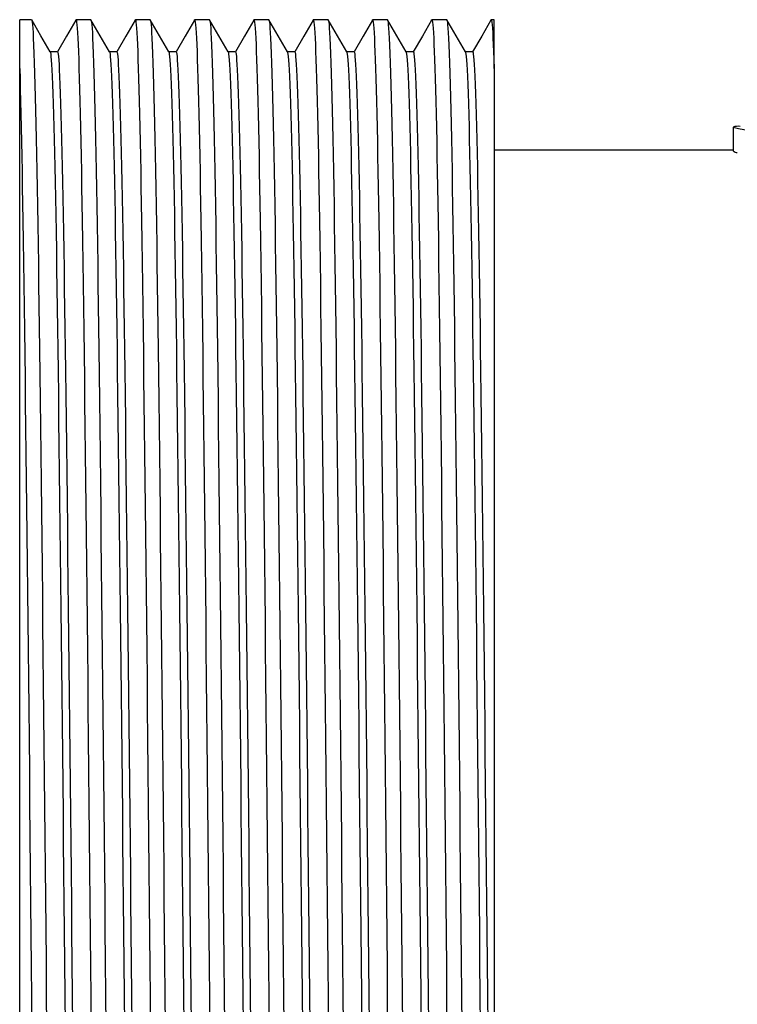
# Model space of a CAD drawing. Units: millimetres. Extents: x 6792 to 7017, y 4576 to 4826.
# Drawn here: x 6792 to 6807, y 4597 to 4618 of the extents above; entities that cross this region are included whole.
import ezdxf

# ---------------------------------------------------------------- set-up
doc = ezdxf.new("R2010")
doc.units = ezdxf.units.MM

msp = doc.modelspace()

# ---------------------------------------------------------------- linework, layer by layer
at = {"color": 7, "linetype": 'Continuous', "lineweight": 25}
for p, q in [((6792.471, 4617.903), (6792.221, 4617.903)), ((6792.221, 4616.875), (6792.221, 4617.903)), ((6793.721, 4617.903), (6793.409, 4617.903)), ((6794.971, 4617.903), (6794.659, 4617.903)), ((6796.221, 4617.903), (6795.909, 4617.903)), ((6797.471, 4617.903), (6797.159, 4617.903)), ((6798.721, 4617.903), (6798.409, 4617.903)), ((6799.971, 4617.903), (6799.659, 4617.903)), ((6801.221, 4617.903), (6800.909, 4617.903)), ((6802.221, 4617.903), (6802.159, 4617.903)), ((6802.221, 4616.875), (6802.221, 4617.903)), ((6793.018, 4617.226), (6792.864, 4617.226)), ((6792.221, 4584.162), (6792.221, 4616.875)), ((6802.221, 4616.875), (6802.221, 4584.162)), ((6807.257, 4615.638), (6807.257, 4615.137)), ((6807.257, 4615.153), (6802.221, 4615.153))]:
    msp.add_line(p, q, dxfattribs=at)
at = {"color": 7, "linetype": 'Continuous', "lineweight": 25, "flags": 128}
for points in [[(6792.865, 4617.224), (6792.67, 4617.562), (6792.474, 4617.9)], [(6792.474, 4617.898), (6792.479, 4617.888), (6792.485, 4617.853), (6792.491, 4617.798), (6792.497, 4617.723), (6792.503, 4617.627), (6792.509, 4617.511), (6792.516, 4617.363), (6792.523, 4617.191), (6792.53, 4616.995), (6792.537, 4616.776), (6792.544, 4616.533), (6792.551, 4616.267), (6792.558, 4615.996), (6792.564, 4615.705), (6792.571, 4615.395), (6792.577, 4615.067), (6792.584, 4614.721), (6792.59, 4614.358), (6792.597, 4613.979), (6792.603, 4613.583), (6792.609, 4613.173), (6792.615, 4612.749), (6792.621, 4612.32), (6792.627, 4611.878), (6792.633, 4611.423), (6792.639, 4610.953), (6792.645, 4610.427), (6792.652, 4609.883), (6792.658, 4609.323), (6792.665, 4608.746), (6792.672, 4608.154), (6792.679, 4607.547), (6792.685, 4606.963), (6792.692, 4606.368), (6792.699, 4605.762), (6792.705, 4605.147), (6792.712, 4604.523), (6792.718, 4603.893), (6792.725, 4603.255), (6792.732, 4602.613), (6792.738, 4601.966), (6792.745, 4601.315), (6792.751, 4600.674), (6792.757, 4600.032), (6792.763, 4599.39), (6792.769, 4598.748), (6792.776, 4598.057), (6792.782, 4597.369), (6792.788, 4596.683)], [(6793.404, 4617.894), (6793.208, 4617.556), (6793.018, 4617.226)], [(6793.404, 4617.893), (6793.404, 4617.897), (6793.41, 4617.902), (6793.416, 4617.888), (6793.422, 4617.853), (6793.428, 4617.798), (6793.434, 4617.723), (6793.441, 4617.627), (6793.447, 4617.511), (6793.453, 4617.38), (6793.459, 4617.23), (6793.465, 4617.061), (6793.471, 4616.875), (6793.478, 4616.664), (6793.484, 4616.433), (6793.491, 4616.184), (6793.497, 4615.916), (6793.503, 4615.63), (6793.51, 4615.326), (6793.516, 4615.024), (6793.522, 4614.707), (6793.527, 4614.376), (6793.533, 4614.031), (6793.539, 4613.673), (6793.546, 4613.241), (6793.552, 4612.793), (6793.559, 4612.33), (6793.565, 4611.854), (6793.571, 4611.361), (6793.578, 4610.85), (6793.584, 4610.351), (6793.59, 4609.836), (6793.596, 4609.307), (6793.603, 4608.763), (6793.609, 4608.206), (6793.615, 4607.635), (6793.622, 4607.053), (6793.629, 4606.459), (6793.635, 4605.855), (6793.642, 4605.241), (6793.648, 4604.63), (6793.655, 4604.012), (6793.661, 4603.387), (6793.668, 4602.757), (6793.675, 4602.072), (6793.681, 4601.382), (6793.688, 4600.69), (6793.695, 4599.997), (6793.701, 4599.303), (6793.708, 4598.61), (6793.714, 4597.959), (6793.72, 4597.311), (6793.726, 4596.664)], [(6794.115, 4617.224), (6793.92, 4617.562), (6793.724, 4617.9)], [(6793.724, 4617.898), (6793.729, 4617.888), (6793.735, 4617.853), (6793.741, 4617.798), (6793.747, 4617.723), (6793.753, 4617.627), (6793.759, 4617.511), (6793.766, 4617.363), (6793.773, 4617.191), (6793.78, 4616.995), (6793.787, 4616.776), (6793.794, 4616.533), (6793.801, 4616.267), (6793.808, 4615.996), (6793.814, 4615.705), (6793.821, 4615.395), (6793.827, 4615.067), (6793.834, 4614.721), (6793.84, 4614.358), (6793.847, 4613.979), (6793.853, 4613.583), (6793.859, 4613.173), (6793.865, 4612.749), (6793.871, 4612.32), (6793.877, 4611.878), (6793.883, 4611.423), (6793.889, 4610.953), (6793.895, 4610.427), (6793.902, 4609.883), (6793.908, 4609.323), (6793.915, 4608.746), (6793.922, 4608.154), (6793.929, 4607.547), (6793.935, 4606.963), (6793.942, 4606.368), (6793.949, 4605.762), (6793.955, 4605.147), (6793.962, 4604.523), (6793.968, 4603.893), (6793.975, 4603.255), (6793.982, 4602.613), (6793.988, 4601.966), (6793.995, 4601.315), (6794.001, 4600.674), (6794.007, 4600.032), (6794.013, 4599.39), (6794.019, 4598.748), (6794.026, 4598.057), (6794.032, 4597.369), (6794.038, 4596.683)], [(6794.654, 4617.894), (6794.458, 4617.556), (6794.268, 4617.226)], [(6794.654, 4617.893), (6794.654, 4617.897), (6794.66, 4617.902), (6794.666, 4617.888), (6794.672, 4617.853), (6794.678, 4617.798), (6794.684, 4617.723), (6794.691, 4617.627), (6794.697, 4617.511), (6794.703, 4617.38), (6794.709, 4617.23), (6794.715, 4617.061), (6794.721, 4616.875), (6794.728, 4616.664), (6794.734, 4616.433), (6794.741, 4616.184), (6794.747, 4615.916), (6794.753, 4615.63), (6794.76, 4615.326), (6794.766, 4615.024), (6794.772, 4614.707), (6794.777, 4614.376), (6794.783, 4614.031), (6794.789, 4613.673), (6794.796, 4613.241), (6794.802, 4612.793), (6794.809, 4612.33), (6794.815, 4611.854), (6794.821, 4611.361), (6794.828, 4610.85), (6794.834, 4610.351), (6794.84, 4609.836), (6794.846, 4609.307), (6794.853, 4608.763), (6794.859, 4608.206), (6794.865, 4607.635), (6794.872, 4607.053), (6794.879, 4606.459), (6794.885, 4605.855), (6794.892, 4605.241), (6794.898, 4604.63), (6794.905, 4604.012), (6794.911, 4603.387), (6794.918, 4602.757), (6794.925, 4602.072), (6794.931, 4601.382), (6794.938, 4600.69), (6794.945, 4599.997), (6794.951, 4599.303), (6794.958, 4598.61), (6794.964, 4597.959), (6794.97, 4597.311), (6794.976, 4596.664)], [(6795.365, 4617.224), (6795.17, 4617.562), (6794.974, 4617.9)], [(6794.974, 4617.898), (6794.979, 4617.888), (6794.985, 4617.853), (6794.991, 4617.798), (6794.997, 4617.723), (6795.003, 4617.627), (6795.009, 4617.511), (6795.016, 4617.363), (6795.023, 4617.191), (6795.03, 4616.995), (6795.037, 4616.776), (6795.044, 4616.533), (6795.051, 4616.267), (6795.058, 4615.996), (6795.064, 4615.705), (6795.071, 4615.395), (6795.077, 4615.067), (6795.084, 4614.721), (6795.09, 4614.358), (6795.097, 4613.979), (6795.103, 4613.583), (6795.109, 4613.173), (6795.115, 4612.749), (6795.121, 4612.32), (6795.127, 4611.878), (6795.133, 4611.423), (6795.139, 4610.953), (6795.145, 4610.427), (6795.152, 4609.883), (6795.158, 4609.323), (6795.165, 4608.746), (6795.172, 4608.154), (6795.179, 4607.547), (6795.185, 4606.963), (6795.192, 4606.368), (6795.199, 4605.762), (6795.205, 4605.147), (6795.212, 4604.523), (6795.218, 4603.893), (6795.225, 4603.255), (6795.232, 4602.613), (6795.238, 4601.966), (6795.245, 4601.315), (6795.251, 4600.674), (6795.257, 4600.032), (6795.263, 4599.39), (6795.269, 4598.748), (6795.276, 4598.057), (6795.282, 4597.369), (6795.288, 4596.683)], [(6795.904, 4617.894), (6795.708, 4617.557), (6795.518, 4617.226)], [(6795.904, 4617.893), (6795.904, 4617.897), (6795.91, 4617.902), (6795.916, 4617.888), (6795.922, 4617.853), (6795.928, 4617.798), (6795.934, 4617.723), (6795.941, 4617.627), (6795.947, 4617.511), (6795.953, 4617.38), (6795.959, 4617.23), (6795.965, 4617.061), (6795.971, 4616.875), (6795.978, 4616.664), (6795.984, 4616.433), (6795.991, 4616.184), (6795.997, 4615.916), (6796.003, 4615.63), (6796.01, 4615.326), (6796.016, 4615.024), (6796.022, 4614.707), (6796.027, 4614.376), (6796.033, 4614.031), (6796.039, 4613.673), (6796.046, 4613.241), (6796.052, 4612.793), (6796.059, 4612.33), (6796.065, 4611.854), (6796.071, 4611.361), (6796.078, 4610.85), (6796.084, 4610.351), (6796.09, 4609.836), (6796.096, 4609.307), (6796.103, 4608.763), (6796.109, 4608.206), (6796.115, 4607.635), (6796.122, 4607.053), (6796.129, 4606.459), (6796.135, 4605.855), (6796.142, 4605.241), (6796.148, 4604.63), (6796.155, 4604.012), (6796.161, 4603.387), (6796.168, 4602.757), (6796.175, 4602.072), (6796.181, 4601.382), (6796.188, 4600.69), (6796.195, 4599.997), (6796.201, 4599.303), (6796.208, 4598.61), (6796.214, 4597.959), (6796.22, 4597.311), (6796.226, 4596.664)], [(6796.615, 4617.224), (6796.42, 4617.562), (6796.224, 4617.9)], [(6796.224, 4617.898), (6796.229, 4617.888), (6796.235, 4617.853), (6796.241, 4617.798), (6796.247, 4617.723), (6796.253, 4617.627), (6796.259, 4617.511), (6796.266, 4617.363), (6796.273, 4617.191), (6796.28, 4616.995), (6796.287, 4616.776), (6796.294, 4616.533), (6796.301, 4616.267), (6796.308, 4615.996), (6796.314, 4615.705), (6796.321, 4615.395), (6796.327, 4615.067), (6796.334, 4614.721), (6796.34, 4614.358), (6796.347, 4613.979), (6796.353, 4613.583), (6796.359, 4613.173), (6796.365, 4612.749), (6796.371, 4612.32), (6796.377, 4611.878), (6796.383, 4611.423), (6796.389, 4610.953), (6796.395, 4610.427), (6796.402, 4609.883), (6796.408, 4609.323), (6796.415, 4608.746), (6796.422, 4608.154), (6796.429, 4607.547), (6796.435, 4606.963), (6796.442, 4606.368), (6796.449, 4605.762), (6796.455, 4605.147), (6796.462, 4604.523), (6796.468, 4603.893), (6796.475, 4603.255), (6796.482, 4602.613), (6796.488, 4601.966), (6796.495, 4601.315), (6796.501, 4600.674), (6796.507, 4600.032), (6796.513, 4599.39), (6796.519, 4598.748), (6796.526, 4598.057), (6796.532, 4597.369), (6796.538, 4596.683)], [(6797.154, 4617.894), (6796.958, 4617.557), (6796.768, 4617.226)], [(6797.154, 4617.893), (6797.154, 4617.897), (6797.16, 4617.902), (6797.166, 4617.888), (6797.172, 4617.853), (6797.178, 4617.798), (6797.184, 4617.723), (6797.191, 4617.627), (6797.197, 4617.511), (6797.203, 4617.38), (6797.209, 4617.23), (6797.215, 4617.061), (6797.221, 4616.875), (6797.228, 4616.664), (6797.234, 4616.433), (6797.241, 4616.184), (6797.247, 4615.916), (6797.253, 4615.63), (6797.26, 4615.326), (6797.266, 4615.024), (6797.272, 4614.707), (6797.277, 4614.376), (6797.283, 4614.031), (6797.289, 4613.673), (6797.296, 4613.241), (6797.302, 4612.793), (6797.309, 4612.33), (6797.315, 4611.854), (6797.321, 4611.361), (6797.328, 4610.85), (6797.334, 4610.351), (6797.34, 4609.836), (6797.346, 4609.307), (6797.353, 4608.763), (6797.359, 4608.206), (6797.365, 4607.635), (6797.372, 4607.053), (6797.379, 4606.459), (6797.385, 4605.855), (6797.392, 4605.241), (6797.398, 4604.63), (6797.405, 4604.012), (6797.411, 4603.387), (6797.418, 4602.757), (6797.425, 4602.072), (6797.431, 4601.382), (6797.438, 4600.69), (6797.445, 4599.997), (6797.451, 4599.303), (6797.458, 4598.61), (6797.464, 4597.959), (6797.47, 4597.311), (6797.476, 4596.664)], [(6797.865, 4617.224), (6797.67, 4617.562), (6797.474, 4617.9)], [(6797.474, 4617.898), (6797.479, 4617.888), (6797.485, 4617.853), (6797.491, 4617.798), (6797.497, 4617.723), (6797.503, 4617.627), (6797.509, 4617.511), (6797.516, 4617.363), (6797.523, 4617.191), (6797.53, 4616.995), (6797.537, 4616.776), (6797.544, 4616.533), (6797.551, 4616.267), (6797.558, 4615.996), (6797.564, 4615.705), (6797.571, 4615.395), (6797.577, 4615.067), (6797.584, 4614.721), (6797.59, 4614.358), (6797.597, 4613.979), (6797.603, 4613.583), (6797.609, 4613.173), (6797.615, 4612.749), (6797.621, 4612.32), (6797.627, 4611.878), (6797.633, 4611.423), (6797.639, 4610.953), (6797.645, 4610.427), (6797.652, 4609.883), (6797.658, 4609.323), (6797.665, 4608.746), (6797.672, 4608.154), (6797.679, 4607.547), (6797.685, 4606.963), (6797.692, 4606.368), (6797.699, 4605.762), (6797.705, 4605.147), (6797.712, 4604.523), (6797.718, 4603.893), (6797.725, 4603.255), (6797.732, 4602.613), (6797.738, 4601.966), (6797.745, 4601.315), (6797.751, 4600.674), (6797.757, 4600.032), (6797.763, 4599.39), (6797.769, 4598.748), (6797.776, 4598.057), (6797.782, 4597.369), (6797.788, 4596.683)], [(6798.404, 4617.894), (6798.208, 4617.557), (6798.018, 4617.226)], [(6798.404, 4617.893), (6798.404, 4617.897), (6798.41, 4617.902), (6798.416, 4617.888), (6798.422, 4617.853), (6798.428, 4617.798), (6798.434, 4617.723), (6798.441, 4617.627), (6798.447, 4617.511), (6798.453, 4617.38), (6798.459, 4617.23), (6798.465, 4617.061), (6798.471, 4616.875), (6798.478, 4616.664), (6798.484, 4616.433), (6798.491, 4616.184), (6798.497, 4615.916), (6798.503, 4615.63), (6798.51, 4615.326), (6798.516, 4615.024), (6798.522, 4614.707), (6798.527, 4614.376), (6798.533, 4614.031), (6798.539, 4613.673), (6798.546, 4613.241), (6798.552, 4612.793), (6798.559, 4612.33), (6798.565, 4611.854), (6798.571, 4611.361), (6798.578, 4610.85), (6798.584, 4610.351), (6798.59, 4609.836), (6798.596, 4609.307), (6798.603, 4608.763), (6798.609, 4608.206), (6798.615, 4607.635), (6798.622, 4607.053), (6798.629, 4606.459), (6798.635, 4605.855), (6798.642, 4605.241), (6798.648, 4604.63), (6798.655, 4604.012), (6798.661, 4603.387), (6798.668, 4602.757), (6798.675, 4602.072), (6798.681, 4601.382), (6798.688, 4600.69), (6798.695, 4599.997), (6798.701, 4599.303), (6798.708, 4598.61), (6798.714, 4597.959), (6798.72, 4597.311), (6798.726, 4596.664)], [(6799.115, 4617.224), (6798.92, 4617.561), (6798.724, 4617.9)], [(6798.724, 4617.898), (6798.729, 4617.888), (6798.735, 4617.853), (6798.741, 4617.798), (6798.747, 4617.723), (6798.753, 4617.627), (6798.759, 4617.511), (6798.766, 4617.363), (6798.773, 4617.191), (6798.78, 4616.995), (6798.787, 4616.776), (6798.794, 4616.533), (6798.801, 4616.267), (6798.808, 4615.996), (6798.814, 4615.705), (6798.821, 4615.395), (6798.827, 4615.067), (6798.834, 4614.721), (6798.84, 4614.358), (6798.847, 4613.979), (6798.853, 4613.583), (6798.859, 4613.173), (6798.865, 4612.749), (6798.871, 4612.32), (6798.877, 4611.878), (6798.883, 4611.423), (6798.889, 4610.953), (6798.895, 4610.427), (6798.902, 4609.883), (6798.908, 4609.323), (6798.915, 4608.746), (6798.922, 4608.154), (6798.929, 4607.547), (6798.935, 4606.963), (6798.942, 4606.368), (6798.949, 4605.762), (6798.955, 4605.147), (6798.962, 4604.523), (6798.968, 4603.893), (6798.975, 4603.255), (6798.982, 4602.613), (6798.988, 4601.966), (6798.995, 4601.315), (6799.001, 4600.674), (6799.007, 4600.032), (6799.013, 4599.39), (6799.019, 4598.748), (6799.026, 4598.057), (6799.032, 4597.369), (6799.038, 4596.683)], [(6799.654, 4617.894), (6799.459, 4617.557), (6799.268, 4617.226)], [(6799.654, 4617.893), (6799.654, 4617.897), (6799.66, 4617.902), (6799.666, 4617.888), (6799.672, 4617.853), (6799.678, 4617.798), (6799.684, 4617.723), (6799.691, 4617.627), (6799.697, 4617.511), (6799.703, 4617.38), (6799.709, 4617.23), (6799.715, 4617.061), (6799.721, 4616.875), (6799.728, 4616.664), (6799.734, 4616.433), (6799.741, 4616.184), (6799.747, 4615.916), (6799.753, 4615.63), (6799.76, 4615.326), (6799.766, 4615.024), (6799.772, 4614.707), (6799.777, 4614.376), (6799.783, 4614.031), (6799.789, 4613.673), (6799.796, 4613.241), (6799.802, 4612.793), (6799.809, 4612.33), (6799.815, 4611.854), (6799.821, 4611.361), (6799.828, 4610.85), (6799.834, 4610.351), (6799.84, 4609.836), (6799.846, 4609.307), (6799.853, 4608.763), (6799.859, 4608.206), (6799.865, 4607.635), (6799.872, 4607.053), (6799.879, 4606.459), (6799.885, 4605.855), (6799.892, 4605.241), (6799.898, 4604.63), (6799.905, 4604.012), (6799.911, 4603.387), (6799.918, 4602.757), (6799.925, 4602.072), (6799.931, 4601.382), (6799.938, 4600.69), (6799.945, 4599.997), (6799.951, 4599.303), (6799.958, 4598.61), (6799.964, 4597.959), (6799.97, 4597.311), (6799.976, 4596.664)], [(6800.365, 4617.224), (6800.17, 4617.561), (6799.974, 4617.9)], [(6799.974, 4617.898), (6799.979, 4617.888), (6799.985, 4617.853), (6799.991, 4617.798), (6799.997, 4617.723), (6800.003, 4617.627), (6800.009, 4617.511), (6800.016, 4617.363), (6800.023, 4617.191), (6800.03, 4616.995), (6800.037, 4616.776), (6800.044, 4616.533), (6800.051, 4616.267), (6800.058, 4615.996), (6800.064, 4615.705), (6800.071, 4615.395), (6800.077, 4615.067), (6800.084, 4614.721), (6800.09, 4614.358), (6800.097, 4613.979), (6800.103, 4613.583), (6800.109, 4613.173), (6800.115, 4612.749), (6800.121, 4612.32), (6800.127, 4611.878), (6800.133, 4611.423), (6800.139, 4610.953), (6800.145, 4610.427), (6800.152, 4609.883), (6800.158, 4609.323), (6800.165, 4608.746), (6800.172, 4608.154), (6800.179, 4607.547), (6800.185, 4606.963), (6800.192, 4606.368), (6800.199, 4605.762), (6800.205, 4605.147), (6800.212, 4604.523), (6800.218, 4603.893), (6800.225, 4603.255), (6800.232, 4602.613), (6800.238, 4601.966), (6800.245, 4601.315), (6800.251, 4600.674), (6800.257, 4600.032), (6800.263, 4599.39), (6800.269, 4598.748), (6800.276, 4598.057), (6800.282, 4597.369), (6800.288, 4596.683)], [(6800.904, 4617.894), (6800.709, 4617.557), (6800.518, 4617.226)], [(6800.904, 4617.893), (6800.904, 4617.897), (6800.91, 4617.902), (6800.916, 4617.888), (6800.922, 4617.853), (6800.928, 4617.798), (6800.934, 4617.723), (6800.941, 4617.627), (6800.947, 4617.511), (6800.953, 4617.38), (6800.959, 4617.23), (6800.965, 4617.061), (6800.971, 4616.875), (6800.978, 4616.664), (6800.984, 4616.433), (6800.991, 4616.184), (6800.997, 4615.916), (6801.003, 4615.63), (6801.01, 4615.326), (6801.016, 4615.024), (6801.022, 4614.707), (6801.027, 4614.376), (6801.033, 4614.031), (6801.039, 4613.673), (6801.046, 4613.241), (6801.052, 4612.793), (6801.059, 4612.33), (6801.065, 4611.854), (6801.071, 4611.361), (6801.078, 4610.85), (6801.084, 4610.351), (6801.09, 4609.836), (6801.096, 4609.307), (6801.103, 4608.763), (6801.109, 4608.206), (6801.115, 4607.635), (6801.122, 4607.053), (6801.129, 4606.459), (6801.135, 4605.855), (6801.142, 4605.241), (6801.148, 4604.63), (6801.155, 4604.012), (6801.161, 4603.387), (6801.168, 4602.757), (6801.175, 4602.072), (6801.181, 4601.382), (6801.188, 4600.69), (6801.195, 4599.997), (6801.201, 4599.303), (6801.208, 4598.61), (6801.214, 4597.959), (6801.22, 4597.311), (6801.226, 4596.664)], [(6801.615, 4617.224), (6801.42, 4617.561), (6801.224, 4617.9)], [(6801.224, 4617.898), (6801.229, 4617.888), (6801.235, 4617.853), (6801.241, 4617.798), (6801.247, 4617.723), (6801.253, 4617.627), (6801.259, 4617.511), (6801.266, 4617.363), (6801.273, 4617.191), (6801.28, 4616.995), (6801.287, 4616.776), (6801.294, 4616.533), (6801.301, 4616.267), (6801.308, 4615.996), (6801.314, 4615.705), (6801.321, 4615.395), (6801.327, 4615.067), (6801.334, 4614.721), (6801.34, 4614.358), (6801.347, 4613.979), (6801.353, 4613.583), (6801.359, 4613.173), (6801.365, 4612.749), (6801.371, 4612.32), (6801.377, 4611.878), (6801.383, 4611.423), (6801.389, 4610.953), (6801.395, 4610.427), (6801.402, 4609.883), (6801.408, 4609.323), (6801.415, 4608.746), (6801.422, 4608.154), (6801.429, 4607.547), (6801.435, 4606.963), (6801.442, 4606.368), (6801.449, 4605.762), (6801.455, 4605.147), (6801.462, 4604.523), (6801.468, 4603.893), (6801.475, 4603.255), (6801.482, 4602.613), (6801.488, 4601.966), (6801.495, 4601.315), (6801.501, 4600.674), (6801.507, 4600.032), (6801.513, 4599.39), (6801.519, 4598.748), (6801.526, 4598.057), (6801.532, 4597.369), (6801.538, 4596.683)], [(6802.154, 4617.894), (6801.959, 4617.558), (6801.768, 4617.226)], [(6802.154, 4617.893), (6802.154, 4617.897), (6802.16, 4617.902), (6802.166, 4617.888), (6802.172, 4617.853), (6802.178, 4617.798), (6802.184, 4617.723), (6802.191, 4617.627), (6802.197, 4617.511), (6802.203, 4617.38), (6802.209, 4617.23), (6802.215, 4617.061), (6802.221, 4616.875)], [(6792.865, 4617.222), (6792.869, 4617.212), (6792.875, 4617.178), (6792.881, 4617.125), (6792.888, 4617.052), (6792.894, 4616.96), (6792.9, 4616.848), (6792.907, 4616.704), (6792.914, 4616.538), (6792.921, 4616.348), (6792.928, 4616.136), (6792.935, 4615.901), (6792.942, 4615.644), (6792.948, 4615.381), (6792.955, 4615.1), (6792.961, 4614.801), (6792.968, 4614.483), (6792.974, 4614.149), (6792.981, 4613.797), (6792.987, 4613.43), (6792.994, 4613.048), (6793, 4612.651), (6793.006, 4612.241), (6793.012, 4611.825), (6793.018, 4611.398), (6793.023, 4610.958), (6793.029, 4610.503), (6793.036, 4609.994), (6793.042, 4609.468), (6793.049, 4608.926), (6793.056, 4608.368), (6793.063, 4607.795), (6793.07, 4607.208), (6793.076, 4606.643), (6793.083, 4606.067), (6793.089, 4605.481), (6793.096, 4604.886), (6793.102, 4604.283), (6793.109, 4603.673), (6793.116, 4603.056), (6793.122, 4602.435), (6793.129, 4601.809), (6793.135, 4601.18), (6793.141, 4600.56), (6793.148, 4599.938), (6793.154, 4599.317), (6793.16, 4598.696), (6793.166, 4598.028), (6793.173, 4597.362), (6793.179, 4596.698)], [(6793.018, 4617.225), (6793.02, 4617.226), (6793.026, 4617.212), (6793.032, 4617.178), (6793.038, 4617.125), (6793.044, 4617.052), (6793.05, 4616.96), (6793.056, 4616.848), (6793.063, 4616.704), (6793.07, 4616.538), (6793.077, 4616.348), (6793.084, 4616.136), (6793.091, 4615.901), (6793.098, 4615.644), (6793.104, 4615.381), (6793.111, 4615.1), (6793.118, 4614.801), (6793.124, 4614.483), (6793.131, 4614.149), (6793.137, 4613.797), (6793.143, 4613.43), (6793.15, 4613.048), (6793.156, 4612.651), (6793.162, 4612.241), (6793.168, 4611.825), (6793.174, 4611.398), (6793.18, 4610.958), (6793.186, 4610.503), (6793.192, 4609.994), (6793.199, 4609.468), (6793.205, 4608.926), (6793.212, 4608.368), (6793.219, 4607.795), (6793.226, 4607.208), (6793.232, 4606.643), (6793.239, 4606.067), (6793.246, 4605.481), (6793.252, 4604.886), (6793.259, 4604.283), (6793.265, 4603.673), (6793.272, 4603.056), (6793.278, 4602.435), (6793.285, 4601.809), (6793.291, 4601.18), (6793.298, 4600.56), (6793.304, 4599.938), (6793.31, 4599.317), (6793.316, 4598.696), (6793.323, 4598.028), (6793.329, 4597.362), (6793.335, 4596.698)], [(6794.268, 4617.226), (6794.19, 4617.226), (6794.114, 4617.226)], [(6794.115, 4617.222), (6794.119, 4617.212), (6794.125, 4617.178), (6794.131, 4617.125), (6794.138, 4617.052), (6794.144, 4616.96), (6794.15, 4616.848), (6794.157, 4616.704), (6794.164, 4616.538), (6794.171, 4616.348), (6794.178, 4616.136), (6794.185, 4615.901), (6794.192, 4615.644), (6794.198, 4615.381), (6794.205, 4615.1), (6794.211, 4614.801), (6794.218, 4614.483), (6794.224, 4614.149), (6794.231, 4613.797), (6794.237, 4613.43), (6794.244, 4613.048), (6794.25, 4612.651), (6794.256, 4612.241), (6794.262, 4611.825), (6794.268, 4611.398), (6794.273, 4610.958), (6794.279, 4610.503), (6794.286, 4609.994), (6794.292, 4609.468), (6794.299, 4608.926), (6794.306, 4608.368), (6794.313, 4607.795), (6794.32, 4607.208), (6794.326, 4606.643), (6794.333, 4606.067), (6794.339, 4605.481), (6794.346, 4604.886), (6794.352, 4604.283), (6794.359, 4603.673), (6794.366, 4603.056), (6794.372, 4602.435), (6794.379, 4601.809), (6794.385, 4601.18), (6794.391, 4600.56), (6794.398, 4599.938), (6794.404, 4599.317), (6794.41, 4598.696), (6794.416, 4598.028), (6794.423, 4597.362), (6794.429, 4596.698)], [(6794.268, 4617.225), (6794.27, 4617.226), (6794.276, 4617.212), (6794.282, 4617.178), (6794.288, 4617.125), (6794.294, 4617.052), (6794.3, 4616.96), (6794.306, 4616.848), (6794.313, 4616.704), (6794.32, 4616.538), (6794.327, 4616.348), (6794.334, 4616.136), (6794.341, 4615.901), (6794.348, 4615.644), (6794.354, 4615.381), (6794.361, 4615.1), (6794.368, 4614.801), (6794.374, 4614.483), (6794.381, 4614.149), (6794.387, 4613.797), (6794.393, 4613.43), (6794.4, 4613.048), (6794.406, 4612.651), (6794.412, 4612.241), (6794.418, 4611.825), (6794.424, 4611.398), (6794.43, 4610.958), (6794.436, 4610.503), (6794.442, 4609.994), (6794.449, 4609.468), (6794.455, 4608.926), (6794.462, 4608.368), (6794.469, 4607.795), (6794.476, 4607.208), (6794.482, 4606.643), (6794.489, 4606.067), (6794.496, 4605.481), (6794.502, 4604.886), (6794.509, 4604.283), (6794.515, 4603.673), (6794.522, 4603.056), (6794.528, 4602.435), (6794.535, 4601.809), (6794.541, 4601.18), (6794.548, 4600.56), (6794.554, 4599.938), (6794.56, 4599.317), (6794.566, 4598.696), (6794.573, 4598.028), (6794.579, 4597.362), (6794.585, 4596.698)], [(6795.518, 4617.226), (6795.44, 4617.226), (6795.364, 4617.226)], [(6795.365, 4617.222), (6795.369, 4617.212), (6795.375, 4617.178), (6795.381, 4617.125), (6795.388, 4617.052), (6795.394, 4616.96), (6795.4, 4616.848), (6795.407, 4616.704), (6795.414, 4616.538), (6795.421, 4616.348), (6795.428, 4616.136), (6795.435, 4615.901), (6795.442, 4615.644), (6795.448, 4615.381), (6795.455, 4615.1), (6795.461, 4614.801), (6795.468, 4614.483), (6795.474, 4614.149), (6795.481, 4613.797), (6795.487, 4613.43), (6795.494, 4613.048), (6795.5, 4612.651), (6795.506, 4612.241), (6795.512, 4611.825), (6795.518, 4611.398), (6795.523, 4610.958), (6795.529, 4610.503), (6795.536, 4609.994), (6795.542, 4609.468), (6795.549, 4608.926), (6795.556, 4608.368), (6795.563, 4607.795), (6795.57, 4607.208), (6795.576, 4606.643), (6795.583, 4606.067), (6795.589, 4605.481), (6795.596, 4604.886), (6795.602, 4604.283), (6795.609, 4603.673), (6795.616, 4603.056), (6795.622, 4602.435), (6795.629, 4601.809), (6795.635, 4601.18), (6795.641, 4600.56), (6795.648, 4599.938), (6795.654, 4599.317), (6795.66, 4598.696), (6795.666, 4598.028), (6795.673, 4597.362), (6795.679, 4596.698)], [(6795.518, 4617.225), (6795.52, 4617.226), (6795.526, 4617.212), (6795.532, 4617.178), (6795.538, 4617.125), (6795.544, 4617.052), (6795.55, 4616.96), (6795.556, 4616.848), (6795.563, 4616.704), (6795.57, 4616.538), (6795.577, 4616.348), (6795.584, 4616.136), (6795.591, 4615.901), (6795.598, 4615.644), (6795.604, 4615.381), (6795.611, 4615.1), (6795.618, 4614.801), (6795.624, 4614.483), (6795.631, 4614.149), (6795.637, 4613.797), (6795.643, 4613.43), (6795.65, 4613.048), (6795.656, 4612.651), (6795.662, 4612.241), (6795.668, 4611.825), (6795.674, 4611.398), (6795.68, 4610.958), (6795.686, 4610.503), (6795.692, 4609.994), (6795.699, 4609.468), (6795.705, 4608.926), (6795.712, 4608.368), (6795.719, 4607.795), (6795.726, 4607.208), (6795.732, 4606.643), (6795.739, 4606.067), (6795.746, 4605.481), (6795.752, 4604.886), (6795.759, 4604.283), (6795.765, 4603.673), (6795.772, 4603.056), (6795.778, 4602.435), (6795.785, 4601.809), (6795.791, 4601.18), (6795.798, 4600.56), (6795.804, 4599.938), (6795.81, 4599.317), (6795.816, 4598.696), (6795.823, 4598.028), (6795.829, 4597.362), (6795.835, 4596.698)], [(6796.768, 4617.226), (6796.69, 4617.226), (6796.614, 4617.226)], [(6796.615, 4617.222), (6796.619, 4617.212), (6796.625, 4617.178), (6796.631, 4617.125), (6796.638, 4617.052), (6796.644, 4616.96), (6796.65, 4616.848), (6796.657, 4616.704), (6796.664, 4616.538), (6796.671, 4616.348), (6796.678, 4616.136), (6796.685, 4615.901), (6796.692, 4615.644), (6796.698, 4615.381), (6796.705, 4615.1), (6796.711, 4614.801), (6796.718, 4614.483), (6796.724, 4614.149), (6796.731, 4613.797), (6796.737, 4613.43), (6796.744, 4613.048), (6796.75, 4612.651), (6796.756, 4612.241), (6796.762, 4611.825), (6796.768, 4611.398), (6796.773, 4610.958), (6796.779, 4610.503), (6796.786, 4609.994), (6796.792, 4609.468), (6796.799, 4608.926), (6796.806, 4608.368), (6796.813, 4607.795), (6796.82, 4607.208), (6796.826, 4606.643), (6796.833, 4606.067), (6796.839, 4605.481), (6796.846, 4604.886), (6796.852, 4604.283), (6796.859, 4603.673), (6796.866, 4603.056), (6796.872, 4602.435), (6796.879, 4601.809), (6796.885, 4601.18), (6796.891, 4600.56), (6796.898, 4599.938), (6796.904, 4599.317), (6796.91, 4598.696), (6796.916, 4598.028), (6796.923, 4597.362), (6796.929, 4596.698)], [(6796.768, 4617.225), (6796.77, 4617.226), (6796.776, 4617.212), (6796.782, 4617.178), (6796.788, 4617.125), (6796.794, 4617.052), (6796.8, 4616.96), (6796.806, 4616.848), (6796.813, 4616.704), (6796.82, 4616.538), (6796.827, 4616.348), (6796.834, 4616.136), (6796.841, 4615.901), (6796.848, 4615.644), (6796.854, 4615.381), (6796.861, 4615.1), (6796.868, 4614.801), (6796.874, 4614.483), (6796.881, 4614.149), (6796.887, 4613.797), (6796.893, 4613.43), (6796.9, 4613.048), (6796.906, 4612.651), (6796.912, 4612.241), (6796.918, 4611.825), (6796.924, 4611.398), (6796.93, 4610.958), (6796.936, 4610.503), (6796.942, 4609.994), (6796.949, 4609.468), (6796.955, 4608.926), (6796.962, 4608.368), (6796.969, 4607.795), (6796.976, 4607.208), (6796.982, 4606.643), (6796.989, 4606.067), (6796.996, 4605.481), (6797.002, 4604.886), (6797.009, 4604.283), (6797.015, 4603.673), (6797.022, 4603.056), (6797.028, 4602.435), (6797.035, 4601.809), (6797.041, 4601.18), (6797.048, 4600.56), (6797.054, 4599.938), (6797.06, 4599.317), (6797.066, 4598.696), (6797.073, 4598.028), (6797.079, 4597.362), (6797.085, 4596.698)], [(6798.018, 4617.226), (6797.94, 4617.226), (6797.864, 4617.226)], [(6797.865, 4617.222), (6797.869, 4617.212), (6797.875, 4617.178), (6797.881, 4617.125), (6797.888, 4617.052), (6797.894, 4616.96), (6797.9, 4616.848), (6797.907, 4616.704), (6797.914, 4616.538), (6797.921, 4616.348), (6797.928, 4616.136), (6797.935, 4615.901), (6797.942, 4615.644), (6797.948, 4615.381), (6797.955, 4615.1), (6797.961, 4614.801), (6797.968, 4614.483), (6797.974, 4614.149), (6797.981, 4613.797), (6797.987, 4613.43), (6797.994, 4613.048), (6798, 4612.651), (6798.006, 4612.241), (6798.012, 4611.825), (6798.018, 4611.398), (6798.023, 4610.958), (6798.029, 4610.503), (6798.036, 4609.994), (6798.042, 4609.468), (6798.049, 4608.926), (6798.056, 4608.368), (6798.063, 4607.795), (6798.07, 4607.208), (6798.076, 4606.643), (6798.083, 4606.067), (6798.089, 4605.481), (6798.096, 4604.886), (6798.102, 4604.283), (6798.109, 4603.673), (6798.116, 4603.056), (6798.122, 4602.435), (6798.129, 4601.809), (6798.135, 4601.18), (6798.141, 4600.56), (6798.148, 4599.938), (6798.154, 4599.317), (6798.16, 4598.696), (6798.166, 4598.028), (6798.173, 4597.362), (6798.179, 4596.698)], [(6798.018, 4617.225), (6798.02, 4617.226), (6798.026, 4617.212), (6798.032, 4617.178), (6798.038, 4617.125), (6798.044, 4617.052), (6798.05, 4616.96), (6798.056, 4616.848), (6798.063, 4616.704), (6798.07, 4616.538), (6798.077, 4616.348), (6798.084, 4616.136), (6798.091, 4615.901), (6798.098, 4615.644), (6798.104, 4615.381), (6798.111, 4615.1), (6798.118, 4614.801), (6798.124, 4614.483), (6798.131, 4614.149), (6798.137, 4613.797), (6798.143, 4613.43), (6798.15, 4613.048), (6798.156, 4612.651), (6798.162, 4612.241), (6798.168, 4611.825), (6798.174, 4611.398), (6798.18, 4610.958), (6798.186, 4610.503), (6798.192, 4609.994), (6798.199, 4609.468), (6798.205, 4608.926), (6798.212, 4608.368), (6798.219, 4607.795), (6798.226, 4607.208), (6798.232, 4606.643), (6798.239, 4606.067), (6798.246, 4605.481), (6798.252, 4604.886), (6798.259, 4604.283), (6798.265, 4603.673), (6798.272, 4603.056), (6798.278, 4602.435), (6798.285, 4601.809), (6798.291, 4601.18), (6798.298, 4600.56), (6798.304, 4599.938), (6798.31, 4599.317), (6798.316, 4598.696), (6798.323, 4598.028), (6798.329, 4597.362), (6798.335, 4596.698)], [(6799.268, 4617.226), (6799.191, 4617.226), (6799.114, 4617.226)], [(6799.115, 4617.222), (6799.119, 4617.212), (6799.125, 4617.178), (6799.131, 4617.125), (6799.138, 4617.052), (6799.144, 4616.96), (6799.15, 4616.848), (6799.157, 4616.704), (6799.164, 4616.538), (6799.171, 4616.348), (6799.178, 4616.136), (6799.185, 4615.901), (6799.192, 4615.644), (6799.198, 4615.381), (6799.205, 4615.1), (6799.211, 4614.801), (6799.218, 4614.483), (6799.224, 4614.149), (6799.231, 4613.797), (6799.237, 4613.43), (6799.244, 4613.048), (6799.25, 4612.651), (6799.256, 4612.241), (6799.262, 4611.825), (6799.268, 4611.398), (6799.273, 4610.958), (6799.279, 4610.503), (6799.286, 4609.994), (6799.292, 4609.468), (6799.299, 4608.926), (6799.306, 4608.368), (6799.313, 4607.795), (6799.32, 4607.208), (6799.326, 4606.643), (6799.333, 4606.067), (6799.339, 4605.481), (6799.346, 4604.886), (6799.352, 4604.283), (6799.359, 4603.673), (6799.366, 4603.056), (6799.372, 4602.435), (6799.379, 4601.809), (6799.385, 4601.18), (6799.391, 4600.56), (6799.398, 4599.938), (6799.404, 4599.317), (6799.41, 4598.696), (6799.416, 4598.028), (6799.423, 4597.362), (6799.429, 4596.698)], [(6799.268, 4617.225), (6799.27, 4617.226), (6799.276, 4617.212), (6799.282, 4617.178), (6799.288, 4617.125), (6799.294, 4617.052), (6799.3, 4616.96), (6799.306, 4616.848), (6799.313, 4616.704), (6799.32, 4616.538), (6799.327, 4616.348), (6799.334, 4616.136), (6799.341, 4615.901), (6799.348, 4615.644), (6799.354, 4615.381), (6799.361, 4615.1), (6799.368, 4614.801), (6799.374, 4614.483), (6799.381, 4614.149), (6799.387, 4613.797), (6799.393, 4613.43), (6799.4, 4613.048), (6799.406, 4612.651), (6799.412, 4612.241), (6799.418, 4611.825), (6799.424, 4611.398), (6799.43, 4610.958), (6799.436, 4610.503), (6799.442, 4609.994), (6799.449, 4609.468), (6799.455, 4608.926), (6799.462, 4608.368), (6799.469, 4607.795), (6799.476, 4607.208), (6799.482, 4606.643), (6799.489, 4606.067), (6799.496, 4605.481), (6799.502, 4604.886), (6799.509, 4604.283), (6799.515, 4603.673), (6799.522, 4603.056), (6799.528, 4602.435), (6799.535, 4601.809), (6799.541, 4601.18), (6799.548, 4600.56), (6799.554, 4599.938), (6799.56, 4599.317), (6799.566, 4598.696), (6799.573, 4598.028), (6799.579, 4597.362), (6799.585, 4596.698)], [(6800.518, 4617.226), (6800.441, 4617.226), (6800.364, 4617.226)], [(6800.365, 4617.222), (6800.369, 4617.212), (6800.375, 4617.178), (6800.381, 4617.125), (6800.388, 4617.052), (6800.394, 4616.96), (6800.4, 4616.848), (6800.407, 4616.704), (6800.414, 4616.538), (6800.421, 4616.348), (6800.428, 4616.136), (6800.435, 4615.901), (6800.442, 4615.644), (6800.448, 4615.381), (6800.455, 4615.1), (6800.461, 4614.801), (6800.468, 4614.483), (6800.474, 4614.149), (6800.481, 4613.797), (6800.487, 4613.43), (6800.494, 4613.048), (6800.5, 4612.651), (6800.506, 4612.241), (6800.512, 4611.825), (6800.518, 4611.398), (6800.523, 4610.958), (6800.529, 4610.503), (6800.536, 4609.994), (6800.542, 4609.468), (6800.549, 4608.926), (6800.556, 4608.368), (6800.563, 4607.795), (6800.57, 4607.208), (6800.576, 4606.643), (6800.583, 4606.067), (6800.589, 4605.481), (6800.596, 4604.886), (6800.602, 4604.283), (6800.609, 4603.673), (6800.616, 4603.056), (6800.622, 4602.435), (6800.629, 4601.809), (6800.635, 4601.18), (6800.641, 4600.56), (6800.648, 4599.938), (6800.654, 4599.317), (6800.66, 4598.696), (6800.666, 4598.028), (6800.673, 4597.362), (6800.679, 4596.698)], [(6800.518, 4617.225), (6800.52, 4617.226), (6800.526, 4617.212), (6800.532, 4617.178), (6800.538, 4617.125), (6800.544, 4617.052), (6800.55, 4616.96), (6800.556, 4616.848), (6800.563, 4616.704), (6800.57, 4616.538), (6800.577, 4616.348), (6800.584, 4616.136), (6800.591, 4615.901), (6800.598, 4615.644), (6800.604, 4615.381), (6800.611, 4615.1), (6800.618, 4614.801), (6800.624, 4614.483), (6800.631, 4614.149), (6800.637, 4613.797), (6800.643, 4613.43), (6800.65, 4613.048), (6800.656, 4612.651), (6800.662, 4612.241), (6800.668, 4611.825), (6800.674, 4611.398), (6800.68, 4610.958), (6800.686, 4610.503), (6800.692, 4609.994), (6800.699, 4609.468), (6800.705, 4608.926), (6800.712, 4608.368), (6800.719, 4607.795), (6800.726, 4607.208), (6800.732, 4606.643), (6800.739, 4606.067), (6800.746, 4605.481), (6800.752, 4604.886), (6800.759, 4604.283), (6800.765, 4603.673), (6800.772, 4603.056), (6800.778, 4602.435), (6800.785, 4601.809), (6800.791, 4601.18), (6800.798, 4600.56), (6800.804, 4599.938), (6800.81, 4599.317), (6800.816, 4598.696), (6800.823, 4598.028), (6800.829, 4597.362), (6800.835, 4596.698)], [(6801.768, 4617.226), (6801.691, 4617.226), (6801.614, 4617.226)], [(6801.615, 4617.222), (6801.619, 4617.212), (6801.625, 4617.178), (6801.631, 4617.125), (6801.638, 4617.052), (6801.644, 4616.96), (6801.65, 4616.848), (6801.657, 4616.704), (6801.664, 4616.538), (6801.671, 4616.348), (6801.678, 4616.136), (6801.685, 4615.901), (6801.692, 4615.644), (6801.698, 4615.381), (6801.705, 4615.1), (6801.711, 4614.801), (6801.718, 4614.483), (6801.724, 4614.149), (6801.731, 4613.797), (6801.737, 4613.43), (6801.744, 4613.048), (6801.75, 4612.651), (6801.756, 4612.241), (6801.762, 4611.825), (6801.768, 4611.398), (6801.773, 4610.958), (6801.779, 4610.503), (6801.786, 4609.994), (6801.792, 4609.468), (6801.799, 4608.926), (6801.806, 4608.368), (6801.813, 4607.795), (6801.82, 4607.208), (6801.826, 4606.643), (6801.833, 4606.067), (6801.839, 4605.481), (6801.846, 4604.886), (6801.852, 4604.283), (6801.859, 4603.673), (6801.866, 4603.056), (6801.872, 4602.435), (6801.879, 4601.809), (6801.885, 4601.18), (6801.891, 4600.56), (6801.898, 4599.938), (6801.904, 4599.317), (6801.91, 4598.696), (6801.916, 4598.028), (6801.923, 4597.362), (6801.929, 4596.698)], [(6801.768, 4617.225), (6801.77, 4617.226), (6801.776, 4617.212), (6801.782, 4617.178), (6801.788, 4617.125), (6801.794, 4617.052), (6801.8, 4616.96), (6801.806, 4616.848), (6801.813, 4616.704), (6801.82, 4616.538), (6801.827, 4616.348), (6801.834, 4616.136), (6801.841, 4615.901), (6801.848, 4615.644), (6801.854, 4615.381), (6801.861, 4615.1), (6801.868, 4614.801), (6801.874, 4614.483), (6801.881, 4614.149), (6801.887, 4613.797), (6801.893, 4613.43), (6801.9, 4613.048), (6801.906, 4612.651), (6801.912, 4612.241), (6801.918, 4611.825), (6801.924, 4611.398), (6801.93, 4610.958), (6801.936, 4610.503), (6801.942, 4609.994), (6801.949, 4609.468), (6801.955, 4608.926), (6801.962, 4608.368), (6801.969, 4607.795), (6801.976, 4607.208), (6801.982, 4606.643), (6801.989, 4606.067), (6801.996, 4605.481), (6802.002, 4604.886), (6802.009, 4604.283), (6802.015, 4603.673), (6802.022, 4603.056), (6802.028, 4602.435), (6802.035, 4601.809), (6802.041, 4601.18), (6802.048, 4600.56), (6802.054, 4599.938), (6802.06, 4599.317), (6802.066, 4598.696), (6802.073, 4598.028), (6802.079, 4597.362), (6802.085, 4596.698)], [(6792.221, 4616.875), (6792.228, 4616.664), (6792.234, 4616.433), (6792.241, 4616.184), (6792.247, 4615.916), (6792.253, 4615.63), (6792.26, 4615.326), (6792.266, 4615.024), (6792.272, 4614.707), (6792.277, 4614.376), (6792.283, 4614.031), (6792.289, 4613.673), (6792.296, 4613.241), (6792.302, 4612.793), (6792.309, 4612.33), (6792.315, 4611.854), (6792.321, 4611.361), (6792.328, 4610.85), (6792.334, 4610.351), (6792.34, 4609.836), (6792.346, 4609.307), (6792.353, 4608.763), (6792.359, 4608.206), (6792.365, 4607.635), (6792.372, 4607.053), (6792.379, 4606.459), (6792.385, 4605.855), (6792.392, 4605.241), (6792.398, 4604.63), (6792.405, 4604.012), (6792.411, 4603.387), (6792.418, 4602.757), (6792.425, 4602.072), (6792.431, 4601.382), (6792.438, 4600.69), (6792.445, 4599.997), (6792.451, 4599.303), (6792.458, 4598.61), (6792.464, 4597.959), (6792.47, 4597.311), (6792.476, 4596.664)]]:
    msp.add_lwpolyline(points, dxfattribs=at)
at = {"color": 7, "linetype": 'Continuous', "lineweight": 25}
for centre, radius, start, end in [((6807.36, 4615.369), 0.288, 80.4677, 111.0652), ((6808.752, 4622.099), 6.632, 256.9698, 272.886), ((6807.357, 4615.27), 0.166, 232.8783, 266.3536)]:
    msp.add_arc(centre, radius, start, end, dxfattribs=at)

doc.saveas('drawing.dxf')
